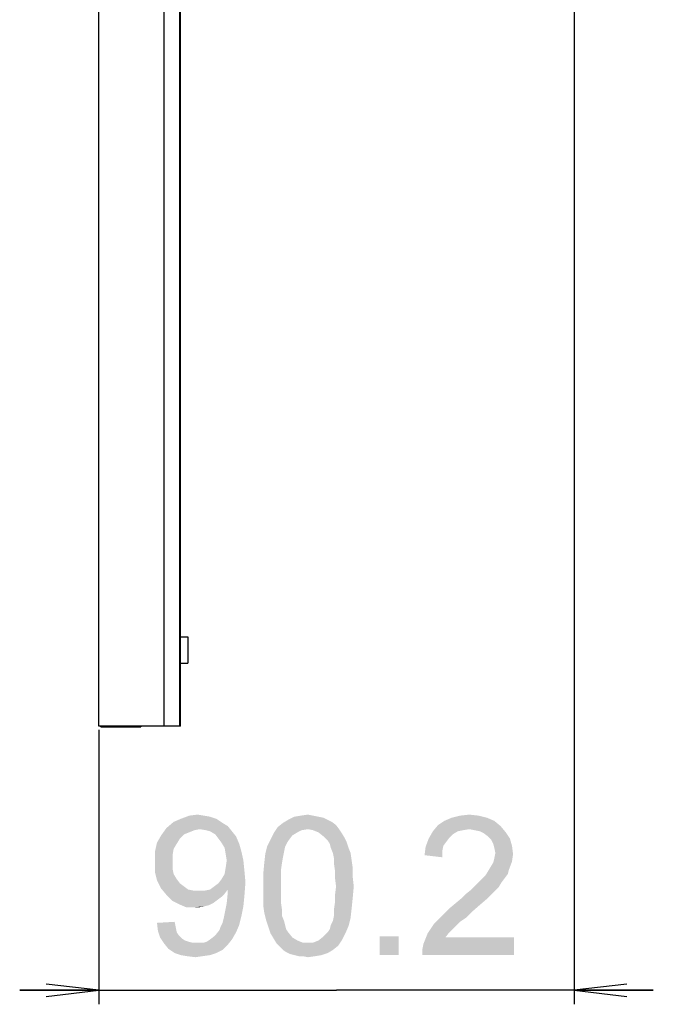
# Model space of a CAD drawing. Units: millimetres. Extents: x 0 to 1189, y 0 to 841.
# Drawn here: x 599 to 635, y 329 to 385 of the extents above; entities that cross this region are included whole.
import ezdxf

# ---------------------------------------------------------------- set-up
doc = ezdxf.new("R2010")
doc.units = ezdxf.units.MM
doc.header["$LTSCALE"] = 65.395
doc.layers.get('0').update_dxf_attribs({"linetype": 'CONTINUOUS'})
for name, color, linetype in [('3_ALL_AXES', 7, 'CONTINUOUS'), ('7_ALL_FEATURES', 7, 'CONTINUOUS'), ('DEF_DRAFT_DIM', 7, 'CONTINUOUS')]:
    doc.layers.add(name, color=color, linetype=linetype)
doc.styles.add('TEXTSTYLE_2', font='ar_wgl__.ttf')
doc.dimstyles.new('DIMSTYLE_5', dxfattribs={"dimtxt": 8, "dimasz": 3, "dimexe": 0.8, "dimexo": 0.2, "dimgap": 2, "dimtad": 1, "dimlfac": 3.333333, "dimdsep": 46, "dimtxsty": 'TEXTSTYLE_2', "dimblk": 'OPEN', "dimblk1": 'OPEN', "dimblk2": 'OPEN', "dimcen": 0.09, "dimazin": 2, "dimtp": 0.3, "dimtm": 0.3, "dimtfac": 1, "dimtofl": 0, "dimtmove": 0, "dimatfit": 3, "dimldrblk": 'OPEN', "dimfxl": 1, "dimtolj": 1, "dimarcsym": 0})

# ---------------------------------------------------------------- blocks, each defined once
blk = doc.blocks.new('_OPEN')
at = {"color": 0, "linetype": 'ByBlock'}
for p, q in [((0, 0), (-1, 0.117)), ((-1, -0.117), (0, 0)), ((-1, 0), (0, 0))]:
    blk.add_line(p, q, dxfattribs=at)
blk = doc.blocks.new('*D12')
at = {"layer": 'DEF_DRAFT_DIM', "color": 2, "linetype": 'Continuous', "transparency": 16777216}
for p, q in [((630.71, 396.29), (630.71, 328.85)), ((603.65, 344.48), (603.65, 328.85)), ((603.65, 329.65), (599.15, 329.65)), ((599.15, 329.65), (617.18, 329.65)), ((635.21, 329.65), (617.18, 329.65)), ((630.71, 329.65), (635.21, 329.65))]:
    blk.add_line(p, q, dxfattribs=at)
at = {"layer": 'DEF_DRAFT_DIM', "color": 2, "linetype": 'Continuous', "transparency": 16777216, "xscale": 3, "yscale": 3, "zscale": 3}
blk.add_blockref('_OPEN', (603.65, 329.65), dxfattribs=at)
at = {"layer": 'DEF_DRAFT_DIM', "color": 2, "linetype": 'Continuous', "transparency": 16777216, "xscale": 3, "yscale": 3, "zscale": 3, "rotation": 180}
blk.add_blockref('_OPEN', (630.71, 329.65), dxfattribs=at)

msp = doc.modelspace()

# ---------------------------------------------------------------- linework, layer by layer
at = {"layer": '3_ALL_AXES', "color": 7, "linetype": 'Continuous'}
for p, q in [((603.65, 344.68), (603.65, 553.48)), ((607.37, 344.68), (607.37, 553.48)), ((608.3, 349.78), (608.72, 349.78)), ((608.72, 349.78), (608.72, 348.28)), ((608.3, 348.28), (608.72, 348.28)), ((606.05, 344.68), (606.05, 344.65))]:
    msp.add_line(p, q, dxfattribs=at)
at = {"layer": '7_ALL_FEATURES', "color": 7, "linetype": 'Continuous'}
for p, q in [((608.27, 344.68), (608.27, 553.48)), ((608.3, 344.68), (608.3, 553.48)), ((608.3, 344.68), (603.65, 344.68)), ((603.77, 344.65), (603.77, 344.68)), ((603.77, 344.65), (606.05, 344.65)), ((604.1, 344.65), (604.1, 344.68))]:
    msp.add_line(p, q, dxfattribs=at)
at = {"layer": 'DEF_DRAFT_DIM', "color": 2, "linetype": 'Continuous'}
for points in [[(610.6953, 339.1759), (607.4953, 338.8796), (607.9101, 339.2352)], [(610.6953, 339.1759), (610.9916, 338.9981), (607.4953, 338.8796)], [(610.3397, 339.413), (607.9101, 339.2352), (608.3249, 339.413)], [(607.9101, 339.2352), (610.3397, 339.413), (610.6953, 339.1759)], [(609.6286, 339.5907), (609.9842, 339.5315), (608.3249, 339.413)], [(609.6286, 339.5907), (608.3249, 339.413), (608.799, 339.5907)], [(608.3249, 339.413), (609.9842, 339.5315), (610.3397, 339.413)], [(608.799, 339.5907), (609.2731, 339.65), (609.6286, 339.5907)], [(617.1546, 339.0574), (613.836, 338.9389), (614.1323, 339.1759)], [(616.6805, 339.3537), (616.9175, 339.2352), (614.1323, 339.1759)], [(616.6805, 339.3537), (614.1323, 339.1759), (614.4286, 339.3537)], [(614.1323, 339.1759), (616.9175, 339.2352), (617.1546, 339.0574)], [(616.1471, 339.5315), (616.4434, 339.4722), (614.4286, 339.3537)], [(616.1471, 339.5315), (614.4286, 339.3537), (614.7842, 339.5315)], [(614.4286, 339.3537), (616.4434, 339.4722), (616.6805, 339.3537)], [(615.8509, 339.5907), (614.7842, 339.5315), (615.1397, 339.5907)], [(614.7842, 339.5315), (615.8509, 339.5907), (616.1471, 339.5315)], [(615.1397, 339.5907), (615.5546, 339.65), (615.8509, 339.5907)], [(626.162, 339.2944), (622.962, 339.0574), (623.3175, 339.2944)], [(622.962, 339.0574), (626.162, 339.2944), (626.5175, 338.9981)], [(625.7471, 339.4722), (623.3175, 339.2944), (623.7323, 339.4722)], [(623.3175, 339.2944), (625.7471, 339.4722), (626.162, 339.2944)], [(625.2731, 339.5907), (623.7323, 339.4722), (624.2064, 339.5907)], [(623.7323, 339.4722), (625.2731, 339.5907), (625.7471, 339.4722)], [(624.2064, 339.5907), (624.7397, 339.65), (625.2731, 339.5907)], [(609.3916, 338.8204), (607.199, 338.4648), (607.4953, 338.8796)], [(609.3916, 338.8204), (609.0953, 338.7611), (607.199, 338.4648)], [(609.0953, 338.7611), (608.799, 338.6426), (607.199, 338.4648)], [(608.799, 338.6426), (608.5027, 338.5241), (607.199, 338.4648)], [(609.3916, 338.8204), (607.4953, 338.8796), (610.9916, 338.9981)], [(609.7471, 338.7611), (609.3916, 338.8204), (610.9916, 338.9981)], [(609.9842, 338.7019), (609.7471, 338.7611), (610.9916, 338.9981)], [(609.9842, 338.7019), (610.9916, 338.9981), (611.2286, 338.7019)], [(611.2286, 338.7019), (610.2805, 338.5241), (609.9842, 338.7019)], [(610.2805, 338.5241), (611.2286, 338.7019), (611.4657, 338.4056)], [(615.5546, 338.8204), (613.599, 338.5833), (613.836, 338.9389)], [(615.5546, 338.8204), (615.199, 338.7611), (613.599, 338.5833)], [(615.199, 338.7611), (614.962, 338.6426), (613.599, 338.5833)], [(613.599, 338.5833), (614.962, 338.6426), (614.6657, 338.4648)], [(615.5546, 338.8204), (613.836, 338.9389), (617.1546, 339.0574)], [(615.5546, 338.8204), (617.1546, 339.0574), (617.3323, 338.8204)], [(617.3323, 338.8204), (615.8509, 338.7611), (615.5546, 338.8204)], [(616.1471, 338.6426), (615.8509, 338.7611), (617.3323, 338.8204)], [(616.1471, 338.6426), (617.3323, 338.8204), (617.4509, 338.6426)], [(617.4509, 338.6426), (616.4434, 338.4056), (616.1471, 338.6426)], [(616.4434, 338.4056), (617.4509, 338.6426), (617.6286, 338.3463)], [(624.0879, 338.7018), (623.7916, 338.5241), (622.4286, 338.287)], [(624.0879, 338.7018), (622.4286, 338.287), (622.6657, 338.7018)], [(626.5175, 338.9981), (622.6657, 338.7018), (622.962, 339.0574)], [(626.5175, 338.9981), (624.7397, 338.8204), (622.6657, 338.7018)], [(624.7397, 338.8204), (624.3842, 338.7611), (622.6657, 338.7018)], [(622.6657, 338.7018), (624.3842, 338.7611), (624.0879, 338.7018)], [(625.036, 338.7611), (624.7397, 338.8204), (626.5175, 338.9981)], [(625.3323, 338.7018), (625.036, 338.7611), (626.5175, 338.9981)], [(625.3323, 338.7018), (626.5175, 338.9981), (626.8138, 338.6426)], [(626.8138, 338.6426), (625.5694, 338.5833), (625.3323, 338.7018)], [(625.8064, 338.4056), (625.5694, 338.5833), (626.8138, 338.6426)], [(625.8064, 338.4056), (626.8138, 338.6426), (627.0509, 338.287)], [(608.0879, 337.9907), (606.8434, 337.5167), (606.962, 338.05)], [(608.2657, 338.287), (606.962, 338.05), (607.199, 338.4648)], [(606.962, 338.05), (608.2657, 338.287), (608.0879, 337.9907)], [(607.199, 338.4648), (608.5027, 338.5241), (608.2657, 338.287)], [(611.4657, 338.4056), (610.4583, 338.287), (610.2805, 338.5241)], [(610.636, 338.05), (610.4583, 338.287), (611.4657, 338.4056)], [(610.636, 338.05), (611.4657, 338.4056), (611.6434, 337.9907)], [(611.6434, 337.9907), (610.8138, 337.7537), (610.636, 338.05)], [(614.4879, 338.2278), (614.3694, 338.05), (613.2434, 337.8722)], [(614.4879, 338.2278), (613.2434, 337.8722), (613.4212, 338.2278)], [(613.2434, 337.8722), (614.3694, 338.05), (614.2509, 337.813)], [(614.6657, 338.4648), (613.4212, 338.2278), (613.599, 338.5833)], [(613.4212, 338.2278), (614.6657, 338.4648), (614.4879, 338.2278)], [(617.6286, 338.3463), (616.6805, 338.1685), (616.4434, 338.4056)], [(616.6805, 338.1685), (617.6286, 338.3463), (617.7471, 338.1093)], [(617.7471, 338.1093), (616.799, 337.9907), (616.6805, 338.1685)], [(616.8583, 337.7537), (616.799, 337.9907), (617.7471, 338.1093)], [(616.8583, 337.7537), (617.7471, 338.1093), (617.8657, 337.7537)], [(623.436, 338.1093), (622.2509, 337.813), (622.4286, 338.287)], [(623.436, 338.1093), (623.2583, 337.8722), (622.2509, 337.813)], [(623.7916, 338.5241), (623.6138, 338.3463), (622.4286, 338.287)], [(622.4286, 338.287), (623.6138, 338.3463), (623.436, 338.1093)], [(627.0509, 338.287), (625.9842, 338.2278), (625.8064, 338.4056)], [(626.1027, 337.9907), (625.9842, 338.2278), (627.0509, 338.287)], [(626.1027, 337.9907), (627.0509, 338.287), (627.1694, 337.8722)], [(608.0879, 337.9907), (607.9101, 337.6944), (606.8434, 337.5167)], [(606.8434, 337.5167), (607.9101, 337.6944), (607.8509, 337.3389)], [(607.8509, 337.3389), (606.8434, 336.9241), (606.8434, 337.5167)], [(610.8138, 337.7537), (611.6434, 337.9907), (611.762, 337.5759)], [(611.762, 337.5759), (610.8731, 337.3981), (610.8138, 337.7537)], [(610.9323, 337.0426), (610.8731, 337.3981), (611.762, 337.5759)], [(610.9323, 337.0426), (611.762, 337.5759), (611.8805, 337.0426)], [(614.2509, 337.813), (613.1249, 337.3981), (613.2434, 337.8722)], [(614.2509, 337.813), (614.1916, 337.5167), (613.1249, 337.3981)], [(613.1249, 337.3981), (614.1916, 337.5167), (614.1323, 337.2204)], [(617.8657, 337.7537), (616.9768, 337.4574), (616.8583, 337.7537)], [(616.9768, 337.4574), (617.8657, 337.7537), (617.9842, 337.4574)], [(623.199, 337.5759), (622.1916, 337.3389), (622.2509, 337.813)], [(622.1916, 337.3389), (623.199, 337.5759), (623.199, 337.2204)], [(622.2509, 337.813), (623.2583, 337.8722), (623.199, 337.5759)], [(627.1694, 337.8722), (626.162, 337.7537), (626.1027, 337.9907)], [(626.2212, 337.4574), (626.162, 337.7537), (627.1694, 337.8722)], [(626.2212, 337.4574), (627.1694, 337.8722), (627.2286, 337.3981)], [(606.8434, 336.9241), (607.8509, 337.3389), (607.8509, 336.9241)], [(607.8509, 336.9241), (607.8509, 336.5685), (606.8434, 336.3907)], [(607.8509, 336.9241), (606.8434, 336.3907), (606.8434, 336.9241)], [(611.8805, 337.0426), (610.8731, 336.6278), (610.9323, 337.0426)], [(610.8731, 336.6278), (611.8805, 337.0426), (611.9397, 336.45)], [(614.1323, 337.2204), (613.0657, 336.8648), (613.1249, 337.3981)], [(613.0657, 336.8648), (614.1323, 337.2204), (614.0731, 336.8648)], [(617.9842, 337.4574), (617.036, 337.1611), (616.9768, 337.4574)], [(617.036, 337.1611), (617.9842, 337.4574), (618.0434, 337.0426)], [(618.0434, 337.0426), (617.036, 336.8648), (617.036, 337.1611)], [(617.036, 336.8648), (618.0434, 337.0426), (618.1027, 336.6278)], [(625.9249, 336.6278), (626.1027, 336.9241), (627.1694, 336.9833)], [(625.9249, 336.6278), (627.1694, 336.9833), (626.9916, 336.5093)], [(627.1694, 336.9833), (626.1027, 336.9241), (626.162, 337.1611)], [(627.2286, 337.3981), (626.162, 337.1611), (626.2212, 337.4574)], [(626.162, 337.1611), (627.2286, 337.3981), (627.1694, 336.9833)], [(606.8434, 336.3907), (607.8509, 336.5685), (607.9101, 336.2722)], [(607.9101, 336.2722), (606.962, 335.9167), (606.8434, 336.3907)], [(610.636, 335.9759), (610.8138, 336.2722), (611.9397, 336.45)], [(610.636, 335.9759), (611.9397, 336.45), (611.999, 335.7981)], [(611.9397, 336.45), (610.8138, 336.2722), (610.8731, 336.6278)], [(614.0731, 336.8648), (614.0138, 336.45), (613.0064, 336.213)], [(614.0731, 336.8648), (613.0064, 336.213), (613.0657, 336.8648)], [(613.0064, 336.213), (614.0138, 336.45), (614.0138, 336.0352)], [(618.1027, 336.6278), (617.0953, 336.45), (617.036, 336.8648)], [(617.0953, 336.45), (618.1027, 336.6278), (618.1027, 336.0944)], [(618.1027, 336.0944), (617.0953, 336.0352), (617.0953, 336.45)], [(626.9916, 336.5093), (625.7471, 336.3315), (625.9249, 336.6278)], [(625.7471, 336.3315), (626.9916, 336.5093), (626.9323, 336.2722)], [(607.9101, 336.2722), (608.0879, 335.9759), (606.962, 335.9167)], [(606.962, 335.9167), (608.0879, 335.9759), (608.2657, 335.7389)], [(608.2657, 335.7389), (607.199, 335.4426), (606.962, 335.9167)], [(609.9842, 335.3833), (610.2212, 335.5611), (611.999, 335.7981)], [(610.9916, 335.3833), (609.9842, 335.3833), (611.999, 335.7981)], [(610.2212, 335.5611), (610.4583, 335.7389), (611.999, 335.7981)], [(611.999, 335.7981), (610.4583, 335.7389), (610.636, 335.9759)], [(610.9916, 335.2648), (610.9916, 335.3833), (611.999, 335.7981)], [(610.9916, 335.2056), (610.9916, 335.2648), (611.999, 335.7981)], [(610.9916, 335.2056), (611.999, 335.7981), (611.9397, 335.0278)], [(614.0138, 336.0352), (613.0064, 335.5611), (613.0064, 336.213)], [(613.0064, 335.5611), (614.0138, 336.0352), (614.0138, 335.5611)], [(617.1546, 335.5611), (617.0953, 336.0352), (618.1027, 336.0944)], [(617.1546, 335.5611), (618.1027, 336.0944), (618.162, 335.5611)], [(626.5768, 335.7982), (625.0953, 335.6204), (625.2731, 335.7982)], [(625.0953, 335.6204), (626.5768, 335.7982), (626.399, 335.5019)], [(625.2731, 335.7982), (625.4509, 335.9759), (626.7546, 336.0352)], [(625.2731, 335.7982), (626.7546, 336.0352), (626.5768, 335.7982)], [(626.7546, 336.0352), (625.4509, 335.9759), (625.6286, 336.1537)], [(626.9323, 336.2722), (625.6286, 336.1537), (625.7471, 336.3315)], [(625.6286, 336.1537), (626.9323, 336.2722), (626.7546, 336.0352)], [(608.2657, 335.7389), (608.5027, 335.5611), (607.199, 335.4426)], [(607.199, 335.4426), (608.5027, 335.5611), (608.7397, 335.3833)], [(608.7397, 335.3833), (607.4953, 335.087), (607.199, 335.4426)], [(608.7397, 335.3833), (609.036, 335.3241), (607.4953, 335.087)], [(609.6879, 335.3241), (610.8138, 335.1463), (607.4953, 335.087)], [(609.3916, 335.3241), (609.6879, 335.3241), (607.4953, 335.087)], [(609.036, 335.3241), (609.3916, 335.3241), (607.4953, 335.087)], [(610.9916, 335.3833), (609.6879, 335.3241), (609.9842, 335.3833)], [(609.6879, 335.3241), (610.9916, 335.3833), (610.8138, 335.1463)], [(614.0138, 335.5611), (614.0138, 335.087), (613.0064, 335.0278)], [(614.0138, 335.5611), (613.0064, 335.0278), (613.0064, 335.5611)], [(618.162, 335.5611), (617.0953, 335.087), (617.1546, 335.5611)], [(617.0953, 335.087), (618.162, 335.5611), (618.1027, 334.9093)], [(624.3249, 334.9093), (624.562, 335.1463), (626.162, 335.2648)], [(624.3249, 334.9093), (626.162, 335.2648), (625.8064, 334.9093)], [(626.162, 335.2648), (624.562, 335.1463), (624.8583, 335.3833)], [(626.399, 335.5019), (624.8583, 335.3833), (625.0953, 335.6204)], [(624.8583, 335.3833), (626.399, 335.5019), (626.162, 335.2648)], [(607.4953, 335.087), (610.8138, 335.1463), (610.636, 334.9685)], [(610.636, 334.9685), (607.8509, 334.7315), (607.4953, 335.087)], [(610.636, 334.9685), (610.399, 334.7907), (607.8509, 334.7315)], [(607.8509, 334.7315), (610.399, 334.7907), (610.162, 334.613)], [(610.162, 334.613), (608.2064, 334.5537), (607.8509, 334.7315)], [(611.9397, 335.0278), (610.9323, 334.613), (610.9916, 335.2056)], [(610.9323, 334.613), (611.9397, 335.0278), (611.8805, 334.4352)], [(613.0064, 335.0278), (614.0138, 335.087), (614.0138, 334.6722)], [(614.0138, 334.6722), (613.0064, 334.4944), (613.0064, 335.0278)], [(613.0064, 334.4944), (614.0138, 334.6722), (614.0731, 334.2574)], [(618.0434, 334.3167), (617.036, 334.2574), (617.0953, 334.6722)], [(618.1027, 334.9093), (617.0953, 334.6722), (617.0953, 335.087)], [(617.0953, 334.6722), (618.1027, 334.9093), (618.0434, 334.3167)], [(625.8064, 334.9093), (623.9694, 334.613), (624.3249, 334.9093)], [(623.9694, 334.613), (625.8064, 334.9093), (625.3916, 334.5537)], [(608.2064, 334.5537), (610.162, 334.613), (609.9249, 334.4944)], [(609.9249, 334.4944), (608.6212, 334.3759), (608.2064, 334.5537)], [(609.9249, 334.4944), (609.6879, 334.4352), (608.6212, 334.3759)], [(609.0953, 334.3759), (608.6212, 334.3759), (609.6879, 334.4352)], [(609.0953, 334.3759), (609.6879, 334.4352), (609.3916, 334.3759)], [(611.8805, 334.4352), (610.8138, 334.0204), (610.9323, 334.613)], [(610.8138, 334.0204), (611.8805, 334.4352), (611.762, 333.8426)], [(614.0731, 334.2574), (613.0657, 334.0796), (613.0064, 334.4944)], [(613.0657, 334.0796), (614.0731, 334.2574), (614.0731, 333.9019)], [(617.036, 333.9019), (617.036, 334.2574), (618.0434, 334.3167)], [(617.036, 333.9019), (618.0434, 334.3167), (617.9842, 333.7833)], [(624.9175, 334.1389), (623.2583, 333.9611), (623.6138, 334.3167)], [(623.2583, 333.9611), (624.9175, 334.1389), (624.562, 333.7833)], [(625.3916, 334.5537), (623.6138, 334.3167), (623.9694, 334.613)], [(623.6138, 334.3167), (625.3916, 334.5537), (624.9175, 334.1389)], [(606.962, 333.487), (607.9694, 333.5463), (608.0286, 333.25)], [(610.6953, 333.487), (610.7546, 333.7241), (611.762, 333.8426)], [(610.6953, 333.487), (611.762, 333.8426), (611.6434, 333.3685)], [(611.762, 333.8426), (610.7546, 333.7241), (610.8138, 334.0204)], [(614.0731, 333.9019), (613.1842, 333.6056), (613.0657, 334.0796)], [(613.1842, 333.6056), (614.0731, 333.9019), (614.1916, 333.6056)], [(614.1916, 333.6056), (613.3027, 333.25), (613.1842, 333.6056)], [(614.1916, 333.6056), (614.2509, 333.3685), (613.3027, 333.25)], [(616.8583, 333.3685), (616.9768, 333.6056), (617.9842, 333.7833)], [(616.8583, 333.3685), (617.9842, 333.7833), (617.8657, 333.3093)], [(617.9842, 333.7833), (616.9768, 333.6056), (617.036, 333.9019)], [(624.2064, 333.5463), (622.7249, 333.4278), (622.962, 333.6648)], [(622.7249, 333.4278), (624.2064, 333.5463), (623.9694, 333.3093)], [(624.562, 333.7833), (622.962, 333.6648), (623.2583, 333.9611)], [(622.962, 333.6648), (624.562, 333.7833), (624.2064, 333.5463)], [(608.0286, 333.25), (607.0212, 333.013), (606.962, 333.487)], [(607.0212, 333.013), (608.0286, 333.25), (608.0879, 332.9537)], [(608.0879, 332.9537), (607.1397, 332.6574), (607.0212, 333.013)], [(611.4657, 332.9537), (610.2805, 332.7759), (610.5175, 333.0722)], [(610.5175, 333.0722), (610.5768, 333.25), (611.6434, 333.3685)], [(610.5175, 333.0722), (611.6434, 333.3685), (611.4657, 332.9537)], [(611.6434, 333.3685), (610.5768, 333.25), (610.6953, 333.487)], [(613.3027, 333.25), (614.2509, 333.3685), (614.3101, 333.1315)], [(614.3101, 333.1315), (613.4212, 332.8944), (613.3027, 333.25)], [(614.3101, 333.1315), (614.4286, 332.9537), (613.4212, 332.8944)], [(616.6805, 332.9537), (616.799, 333.1315), (617.8657, 333.3093)], [(616.6805, 332.9537), (617.8657, 333.3093), (617.6879, 332.8944)], [(617.8657, 333.3093), (616.799, 333.1315), (616.8583, 333.3685)], [(623.9694, 333.3093), (622.3694, 332.8944), (622.7249, 333.4278)], [(623.9694, 333.3093), (623.7916, 333.1315), (622.3694, 332.8944)], [(622.3694, 332.8944), (623.7916, 333.1315), (623.5546, 332.8944)], [(608.0879, 332.9537), (608.2064, 332.7759), (607.1397, 332.6574)], [(607.1397, 332.6574), (608.2064, 332.7759), (608.3842, 332.5981)], [(608.3842, 332.5981), (607.3768, 332.3019), (607.1397, 332.6574)], [(608.3842, 332.5981), (608.562, 332.4796), (607.3768, 332.3019)], [(608.562, 332.4796), (608.7397, 332.4204), (607.3768, 332.3019)], [(609.6286, 332.3611), (609.8064, 332.4204), (611.2286, 332.5389)], [(609.6286, 332.3611), (611.2286, 332.5389), (610.9916, 332.2426)], [(611.2286, 332.5389), (609.8064, 332.4204), (609.9842, 332.5389)], [(609.9842, 332.5389), (610.2805, 332.7759), (611.4657, 332.9537)], [(609.9842, 332.5389), (611.4657, 332.9537), (611.2286, 332.5389)], [(613.4212, 332.8944), (614.4286, 332.9537), (614.6657, 332.6574)], [(614.6657, 332.6574), (613.599, 332.5981), (613.4212, 332.8944)], [(613.599, 332.5981), (614.6657, 332.6574), (614.962, 332.4796)], [(614.962, 332.4796), (613.7768, 332.3019), (613.599, 332.5981)], [(614.962, 332.4796), (615.2583, 332.3611), (613.7768, 332.3019)], [(615.8509, 332.3611), (616.1471, 332.4796), (617.5101, 332.5389)], [(615.8509, 332.3611), (617.5101, 332.5389), (617.2731, 332.1833)], [(617.5101, 332.5389), (616.1471, 332.4796), (616.4434, 332.7167)], [(617.6879, 332.8944), (616.4434, 332.7167), (616.6805, 332.9537)], [(616.4434, 332.7167), (617.6879, 332.8944), (617.5101, 332.5389)], [(620.7101, 332.7167), (619.6434, 331.65), (619.6434, 332.7167)], [(619.6434, 331.65), (620.7101, 332.7167), (620.7101, 331.65)], [(622.0731, 332.0056), (622.1323, 332.3019), (627.2879, 332.6574)], [(622.0731, 331.65), (622.0731, 332.0056), (627.2879, 332.6574)], [(622.0731, 331.65), (627.2879, 332.6574), (627.2879, 331.65)], [(623.5546, 332.8944), (623.3768, 332.6574), (622.1323, 332.3019)], [(623.5546, 332.8944), (622.1323, 332.3019), (622.3694, 332.8944)], [(623.3768, 332.6574), (627.2879, 332.6574), (622.1323, 332.3019)], [(608.7397, 332.4204), (608.9768, 332.3611), (607.3768, 332.3019)], [(609.3916, 332.3611), (609.6286, 332.3611), (607.3768, 332.3019)], [(609.2138, 332.3611), (609.3916, 332.3611), (607.3768, 332.3019)], [(608.9768, 332.3611), (609.2138, 332.3611), (607.3768, 332.3019)], [(610.9916, 332.2426), (607.3768, 332.3019), (609.6286, 332.3611)], [(610.9916, 332.2426), (607.6138, 332.0056), (607.3768, 332.3019)], [(607.6138, 332.0056), (610.9916, 332.2426), (610.6953, 331.9463)], [(610.6953, 331.9463), (607.9694, 331.7685), (607.6138, 332.0056)], [(607.9694, 331.7685), (610.6953, 331.9463), (610.3397, 331.7685)], [(615.5546, 332.3611), (615.8509, 332.3611), (613.7768, 332.3019)], [(615.2583, 332.3611), (615.5546, 332.3611), (613.7768, 332.3019)], [(617.2731, 332.1833), (613.7768, 332.3019), (615.8509, 332.3611)], [(617.2731, 332.1833), (613.9546, 332.1241), (613.7768, 332.3019)], [(614.1323, 331.9463), (613.9546, 332.1241), (617.2731, 332.1833)], [(614.1323, 331.9463), (617.2731, 332.1833), (616.9768, 331.9463)], [(616.9768, 331.9463), (614.3101, 331.8278), (614.1323, 331.9463)], [(614.3101, 331.8278), (616.9768, 331.9463), (616.6805, 331.7685)], [(610.3397, 331.7685), (608.3249, 331.65), (607.9694, 331.7685)], [(608.3249, 331.65), (610.3397, 331.7685), (609.9842, 331.65)], [(609.9842, 331.65), (608.6805, 331.5907), (608.3249, 331.65)], [(608.6805, 331.5907), (609.9842, 331.65), (609.5694, 331.5907)], [(609.5694, 331.5907), (609.1546, 331.5315), (608.6805, 331.5907)], [(616.6805, 331.7685), (614.5471, 331.7093), (614.3101, 331.8278)], [(614.7842, 331.65), (614.5471, 331.7093), (616.6805, 331.7685)], [(614.7842, 331.65), (616.6805, 331.7685), (616.3249, 331.65)], [(616.3249, 331.65), (615.0212, 331.5907), (614.7842, 331.65)], [(615.2583, 331.5907), (615.0212, 331.5907), (616.3249, 331.65)], [(615.2583, 331.5907), (616.3249, 331.65), (615.9694, 331.5907)], [(615.9694, 331.5907), (615.5546, 331.5315), (615.2583, 331.5907)]]:
    msp.add_solid(points, dxfattribs=at)

# ---------------------------------------------------------------- dimensions: what is measured, and where the dimension line sits
dim = msp.add_linear_dim(base=(603.65, 329.65), p1=(630.71, 396.49), p2=(603.65, 344.68), angle=180, dimstyle='DIMSTYLE_5', dxfattribs=at)
dim.commit()
dim.dimension.update_dxf_attribs({"geometry": '*D12', "text_midpoint": (606.3101, 329.65), "dimtype": 160})

doc.saveas('drawing.dxf')
